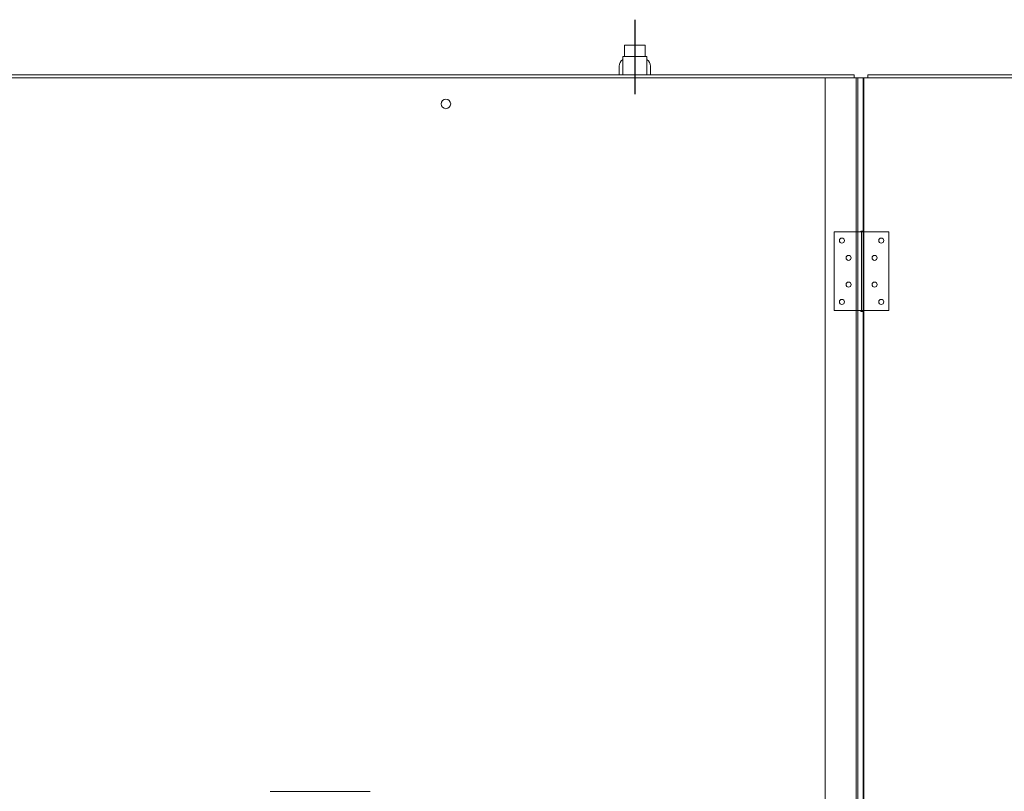
# Model space of a CAD drawing. Extents: x 311155 to 329154, y 19774 to 31278.
# Drawn here: x 319232 to 320483, y 23301 to 24282 of the extents above; entities that cross this region are included whole.
import ezdxf

# ---------------------------------------------------------------- set-up
doc = ezdxf.new("R2010")
doc.units = 0
doc.header["$LTSCALE"] = 25
doc.header["$MEASUREMENT"] = 0
doc.linetypes.add('LINEA-LINEETTA', pattern=[2, 1.25, -0.25, 0.25, -0.25])
doc.layers.get('0').update_dxf_attribs({"linetype": 'CONTINUOUS'})

msp = doc.modelspace()

# ---------------------------------------------------------------- linework, layer by layer
at = {"color": 2, "linetype": 'LINEA-LINEETTA', "ltscale": 8}
msp.add_line((320013.4, 24281.6), (320013.4, 24186.8), dxfattribs=at)
at = {"color": 7, "linetype": 'Continuous', "lineweight": 15}
for p, q in [((320000.4, 24249), (320000.4, 24235)), ((320000.4, 24249), (320026.4, 24249)), ((320026.4, 24235), (320026.4, 24249)), ((319998.2, 24235), (320028.7, 24235)), ((319998.2, 24211.5), (319998.2, 24235)), ((320028.7, 24211.5), (320028.7, 24235)), ((319993.4, 24222.5), (319993.4, 24211.5)), ((320033.4, 24222.5), (320033.4, 24211.5)), ((318678.2, 24211.5), (320292.2, 24211.5)), ((320292.2, 24211.5), (320292.2, 24207.5)), ((320551.2, 24211.5), (320309.4, 24211.5)), ((320309.4, 24211.5), (320309.4, 24207.5)), ((320255.1, 22725.5), (320255.1, 24207.5)), ((320300.1, 24207.5), (320255.1, 24207.5)), ((320294.6, 22725.5), (320294.6, 24207.5)), ((320296.6, 24207.5), (320296.6, 22725.5)), ((320302.1, 24207.5), (320300.1, 24207.5)), ((320309, 24207.5), (320302.1, 24207.5)), ((320303.5, 24207.5), (320303.5, 22725.5)), ((320304.5, 22725.5), (320304.5, 24207.5)), ((320309, 24207.5), (320310, 24207.5)), ((320310, 24207.5), (321192.4, 24207.5)), ((320266.7, 24011.9), (320266.7, 23911.9)), ((320301.5, 24011.9), (320266.7, 24011.9)), ((320300.5, 24012.9), (320300.5, 24011.9)), ((320302.5, 24012.9), (320300.5, 24012.9)), ((320301.5, 23911.9), (320301.5, 24011.9)), ((320304.5, 24011.9), (320301.5, 24011.9)), ((320302.5, 24011.9), (320302.5, 24012.9)), ((320304.5, 23911.9), (320304.5, 24011.9)), ((320336.2, 24011.9), (320304.5, 24011.9)), ((320336.2, 23911.9), (320336.2, 24011.9)), ((320266.7, 23911.9), (320301.5, 23911.9)), ((320300.5, 23911.9), (320300.5, 23910.9)), ((320302.5, 23910.9), (320300.5, 23910.9)), ((320304.5, 23911.9), (320301.5, 23911.9)), ((320302.5, 23910.9), (320302.5, 23911.9)), ((320304.5, 23911.9), (320336.2, 23911.9)), ((319677, 23301), (319550, 23301))]:
    msp.add_line(p, q, dxfattribs=at)
at = {"color": 8, "linetype": 'Continuous', "lineweight": 15}
msp.add_line((320260.6, 24207.5), (318566.8, 24207.5), dxfattribs=at)
at = {"color": 7, "linetype": 'Continuous', "lineweight": 15}
for centre, radius in [((319773.4, 24174.5), 6), ((320276.5, 24000.9), 3.2), ((320326.5, 24000.9), 3.2), ((320285, 23978.9), 3.2), ((320318, 23978.9), 3.2), ((320285, 23944.9), 3.2), ((320318, 23944.9), 3.2), ((320276.5, 23922.9), 3.2), ((320326.5, 23922.9), 3.2)]:
    msp.add_circle(centre, radius, dxfattribs=at)
for centre, start, end in [((320003.4, 24222.5), 121.6682, 180), ((320023.4, 24222.5), 0, 58.3318)]:
    msp.add_arc(centre, 10, start, end, dxfattribs=at)

doc.saveas('drawing.dxf')
